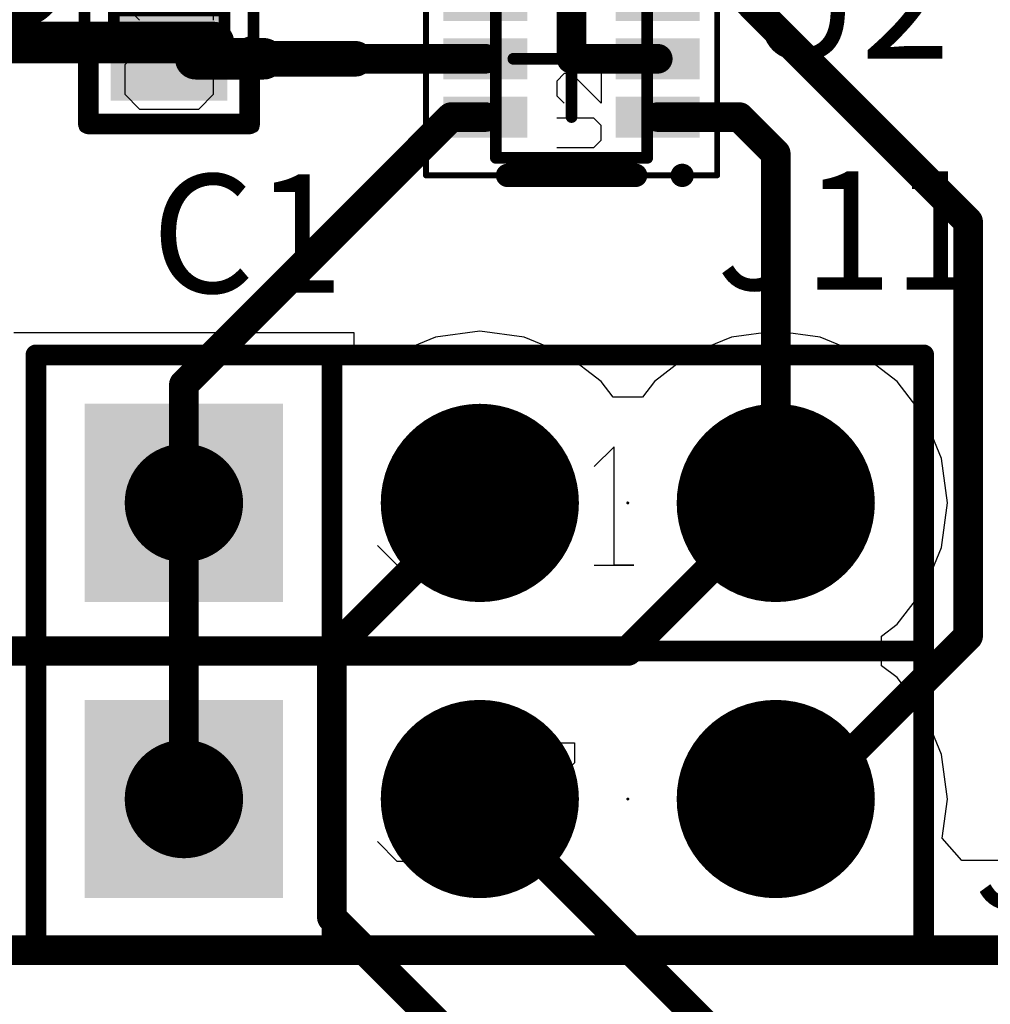
# Model space of a CAD drawing. Units: millimetres. Extents: x 0.2 to 15.2, y 0.2 to 9.7.
# Drawn here: x 1.1 to 1.5, y 2.4 to 2.7 of the extents above; entities that cross this region are included whole.
import ezdxf

# ---------------------------------------------------------------- set-up
doc = ezdxf.new("R2010")
doc.units = ezdxf.units.MM
doc.header["$MEASUREMENT"] = 0
for name, color, linetype in [('BottomLayer', 5, 'Continuous'), ('BottomSolder', 6, 'Continuous'), ('DrillDrawing', 1, 'Continuous'), ('Mechanical13', 56, 'Continuous'), ('Mechanical15', 56, 'Continuous'), ('Mechanical3', 76, 'Continuous'), ('Mechanical5', 56, 'Continuous'), ('MultiLayer', 9, 'Continuous'), ('PadHoleLayer', 156, 'Continuous'), ('TopLayer', 1, 'Continuous'), ('TopOverlay', 2, 'Continuous'), ('TopPaste', 8, 'Continuous'), ('TopSolder', 216, 'Continuous')]:
    doc.layers.add(name, color=color, linetype=linetype)

# ---------------------------------------------------------------- blocks, each defined once
blk = doc.blocks.new('SNT_100_BK_G_13')
at = {"layer": 'Mechanical3', "const_width": 0.0005}
blk.add_lwpolyline([(-0.00025, 0, 1), (0.00025, 0, 1)], format="xyb", close=True, dxfattribs=at)
at = {"layer": 'Mechanical5', "const_width": 0.005}
for points in [[(-0.1, 0.05), (-0.1, -0.05)], [(0.1, 0.05), (-0.1, 0.05)], [(0.1, 0.05), (0.1, -0.05)], [(0.1, -0.05), (-0.1, -0.05)]]:
    blk.add_lwpolyline(points, dxfattribs=at)
at = {"layer": 'Mechanical5', "const_width": 0.0025}
for points in [[(-0.10125, 0.05, 1), (-0.09875, 0.05, 1)], [(-0.10125, 0.05, 1), (-0.09875, 0.05, 1)], [(0.09875, 0.05, 1), (0.10125, 0.05, 1)], [(0.09875, 0.05, 1), (0.10125, 0.05, 1)], [(-0.10125, -0.05, 1), (-0.09875, -0.05, 1)], [(-0.10125, -0.05, 1), (-0.09875, -0.05, 1)], [(0.09875, -0.05, 1), (0.10125, -0.05, 1)], [(0.09875, -0.05, 1), (0.10125, -0.05, 1)]]:
    blk.add_lwpolyline(points, format="xyb", close=True, dxfattribs=at)
blk = doc.blocks.new('SNT_100_BK_G_17')
at = {"layer": 'Mechanical3', "const_width": 0.0005}
blk.add_lwpolyline([(-0.00025, 0, 1), (0.00025, 0, 1)], format="xyb", close=True, dxfattribs=at)
at = {"layer": 'Mechanical5', "const_width": 0.005}
for points in [[(-0.1, 0.05), (-0.1, -0.05)], [(0.1, 0.05), (-0.1, 0.05)], [(0.1, 0.05), (0.1, -0.05)], [(0.1, -0.05), (-0.1, -0.05)]]:
    blk.add_lwpolyline(points, dxfattribs=at)
at = {"layer": 'Mechanical5', "const_width": 0.0025}
for points in [[(-0.10125, 0.05, 1), (-0.09875, 0.05, 1)], [(-0.10125, 0.05, 1), (-0.09875, 0.05, 1)], [(0.09875, 0.05, 1), (0.10125, 0.05, 1)], [(0.09875, 0.05, 1), (0.10125, 0.05, 1)], [(-0.10125, -0.05, 1), (-0.09875, -0.05, 1)], [(-0.10125, -0.05, 1), (-0.09875, -0.05, 1)], [(0.09875, -0.05, 1), (0.10125, -0.05, 1)], [(0.09875, -0.05, 1), (0.10125, -0.05, 1)]]:
    blk.add_lwpolyline(points, format="xyb", close=True, dxfattribs=at)
blk = doc.blocks.new('CONN_PEC02SAAN_25')
at = {"layer": 'BottomLayer', "const_width": 0.0295275}
blk.add_lwpolyline([(0.0352362, 0, 1), (0.0647638, 0, 1)], format="xyb", close=True, dxfattribs=at)
at = {"layer": 'BottomLayer'}
blk.add_solid([(-0.0795275, -0.0295275), (-0.0204725, -0.0295275), (-0.0795275, 0.0295275), (-0.0204725, 0.0295275)], dxfattribs=at)
at = {"layer": 'BottomSolder', "const_width": 0.0305275}
blk.add_lwpolyline([(0.0347362, 0, 1), (0.0652638, 0, 1)], format="xyb", close=True, dxfattribs=at)
at = {"layer": 'BottomSolder'}
blk.add_solid([(-0.0805275, -0.0305275), (-0.0194725, -0.0305275), (-0.0805275, 0.0305275), (-0.0194725, 0.0305275)], dxfattribs=at)
at = {"layer": 'Mechanical5'}
for p, q in [((-0.0500065, 0.0149903), (-0.0600032, 0.0149903)), ((-0.0600032, 0.0149903), (-0.0550048, 0.0149903)), ((-0.0550048, 0.0149903), (-0.0550048, -0.0100016)), ((-0.0100194, 0.0149903), (-0.0100194, -0.0050032)), ((0.0099741, -0.0050032), (0.0099741, 0.0149903)), ((0.1099418, 0.0149903), (0.1049434, 0.0099919)), ((0.1099418, -0.015), (0.1099418, 0.0149903)), ((0.0849499, 0.0099919), (0.0849499, 0.0049935)), ((0.0249693, 0.0049935), (0.0199709, -4.8e-06)), ((0.0399644, 0.0049935), (0.0249693, 0.0049935)), ((0.0549596, 0.0049935), (0.0499612, -4.8e-06)), ((0.0699547, 0.0049935), (0.0549596, 0.0049935)), ((0.0849499, 0.0049935), (0.0799515, 0.0049935)), ((0.0799515, 0.0049935), (0.0899483, 0.0049935)), ((0.0899483, 0.0049935), (0.0849499, 0.0049935)), ((0.0849499, 0.0049935), (0.0849499, -0.0100016)), ((0.0199709, -4.8e-06), (0.0199709, -0.0100016)), ((0.0499612, -4.8e-06), (0.0499612, -0.0100016)), ((-0.0100194, -0.0050032), (-2.26e-05, -0.015)), ((-2.26e-05, -0.015), (0.0099741, -0.0050032)), ((-0.0650016, -0.015), (-0.07, -0.0100016)), ((-0.0550048, -0.0100016), (-0.0600032, -0.015)), ((0.0199709, -0.0100016), (0.0249693, -0.015)), ((0.0499612, -0.0100016), (0.0549596, -0.015)), ((0.0849499, -0.0100016), (0.0899483, -0.015)), ((-0.0600032, -0.015), (-0.0650016, -0.015)), ((0.0249693, -0.015), (0.0399644, -0.015)), ((0.0549596, -0.015), (0.0699547, -0.015)), ((0.1049434, -0.015), (0.1149402, -0.015)), ((0.1149402, -0.015), (0.1099418, -0.015)), ((-0.0400097, -0.0199984), (-0.0200162, -0.0199984))]:
    blk.add_line(p, q, dxfattribs=at)
at = {"layer": 'Mechanical5', "const_width": 0.005}
for points in [[(0.1, 0.05), (-0.1, 0.05)], [(-0.1, 0.05), (-0.1, -0.05)], [(0.1, 0.05), (0.1, -0.05)], [(0.1, -0.05), (-0.1, -0.05)]]:
    blk.add_lwpolyline(points, dxfattribs=at)
at = {"layer": 'Mechanical5', "const_width": 0.0025}
for points in [[(-0.10125, 0.05, 1), (-0.09875, 0.05, 1)], [(-0.10125, 0.05, 1), (-0.09875, 0.05, 1)], [(0.09875, 0.05, 1), (0.10125, 0.05, 1)], [(0.09875, 0.05, 1), (0.10125, 0.05, 1)], [(-0.10125, -0.05, 1), (-0.09875, -0.05, 1)], [(-0.10125, -0.05, 1), (-0.09875, -0.05, 1)], [(0.09875, -0.05, 1), (0.10125, -0.05, 1)], [(0.09875, -0.05, 1), (0.10125, -0.05, 1)]]:
    blk.add_lwpolyline(points, format="xyb", close=True, dxfattribs=at)
at = {"layer": 'MultiLayer', "const_width": 0.0295275}
blk.add_lwpolyline([(0.0352362, 0, 1), (0.0647638, 0, 1)], format="xyb", close=True, dxfattribs=at)
at = {"layer": 'MultiLayer'}
blk.add_solid([(-0.0795275, -0.0295275), (-0.0204725, -0.0295275), (-0.0795275, 0.0295275), (-0.0204725, 0.0295275)], dxfattribs=at)
at = {"layer": 'PadHoleLayer', "const_width": 0.02}
for points in [[(-0.06, 0, 1), (-0.04, 0, 1)], [(0.04, 0, 1), (0.06, 0, 1)]]:
    blk.add_lwpolyline(points, format="xyb", close=True, dxfattribs=at)
at = {"layer": 'TopLayer', "const_width": 0.0295275}
blk.add_lwpolyline([(0.0352362, 0, 1), (0.0647638, 0, 1)], format="xyb", close=True, dxfattribs=at)
at = {"layer": 'TopLayer'}
blk.add_solid([(-0.0795275, -0.0295275), (-0.0204725, -0.0295275), (-0.0795275, 0.0295275), (-0.0204725, 0.0295275)], dxfattribs=at)
at = {"layer": 'TopOverlay', "const_width": 0.007}
for points in [[(-0.1, 0.05), (-0.1, -0.05)], [(0.1, 0.05), (-0.1, 0.05)], [(0.1, 0.05), (0.1, -0.05)], [(0.1, -0.05), (-0.1, -0.05)]]:
    blk.add_lwpolyline(points, dxfattribs=at)
at = {"layer": 'TopOverlay'}
for points, const_width in [([(-0.10175, 0.05, 1), (-0.09825, 0.05, 1)], 0.0035), ([(-0.10175, 0.05, 1), (-0.09825, 0.05, 1)], 0.0035), ([(0.09825, 0.05, 1), (0.10175, 0.05, 1)], 0.0035), ([(0.09825, 0.05, 1), (0.10175, 0.05, 1)], 0.0035), ([(-0.12, -0.035, 1), (-0.136, -0.035, 1)], 0.015), ([(-0.13975, -0.035, 1), (-0.13225, -0.035, 1)], 0.0075), ([(-0.12375, -0.035, 1), (-0.11625, -0.035, 1)], 0.0075), ([(-0.10175, -0.05, 1), (-0.09825, -0.05, 1)], 0.0035), ([(-0.10175, -0.05, 1), (-0.09825, -0.05, 1)], 0.0035), ([(0.09825, -0.05, 1), (0.10175, -0.05, 1)], 0.0035), ([(0.09825, -0.05, 1), (0.10175, -0.05, 1)], 0.0035)]:
    blk.add_lwpolyline(points, format="xyb", close=True, dxfattribs=dict(at, const_width=const_width))
at = {"layer": 'TopSolder', "const_width": 0.0305275}
blk.add_lwpolyline([(0.0347362, 0, 1), (0.0652638, 0, 1)], format="xyb", close=True, dxfattribs=at)
at = {"layer": 'TopSolder'}
blk.add_solid([(-0.0805275, -0.0305275), (-0.0194725, -0.0305275), (-0.0805275, 0.0305275), (-0.0194725, 0.0305275)], dxfattribs=at)
blk = doc.blocks.new('DRL0006A_N_28')
at = {"layer": 'Mechanical15'}
for points, const_width in [([(0.0492127, 0.0393701), (-0.0492125, 0.0393701)], 0.0019685), ([(-0.0492125, 0.0393701), (-0.0492125, -0.03937)], 0.0019685), ([(0.0492127, 0.0393701), (0.0492127, -0.03937)], 0.0019685), ([(1e-07, 0.0196851), (1e-07, -0.019685)], 0.003937), ([(0.0196851, 1e-07), (-0.019685, 1e-07)], 0.003937), ([(0.0492127, -0.03937), (-0.0492125, -0.03937)], 0.0019685)]:
    blk.add_lwpolyline(points, dxfattribs=dict(at, const_width=const_width))
for points, const_width in [([(-0.0497046, 0.0393701, 1), (-0.0487204, 0.0393701, 1)], 0.0009842), ([(-0.0497046, 0.0393701, 1), (-0.0487204, 0.0393701, 1)], 0.0009842), ([(0.0487206, 0.0393701, 1), (0.0497048, 0.0393701, 1)], 0.0009842), ([(0.0487206, 0.0393701, 1), (0.0497048, 0.0393701, 1)], 0.0009842), ([(-0.0009841, 0.0196851, 1), (0.0009843, 0.0196851, 1)], 0.0019685), ([(-0.0206692, 1e-07, 1), (-0.0187008, 1e-07, 1)], 0.0019685), ([(0.0187009, 1e-07, 1), (0.0206693, 1e-07, 1)], 0.0019685), ([(-0.0009841, -0.019685, 1), (0.0009843, -0.019685, 1)], 0.0019685), ([(-0.0497046, -0.03937, 1), (-0.0487204, -0.03937, 1)], 0.0009842), ([(-0.0497046, -0.03937, 1), (-0.0487204, -0.03937, 1)], 0.0009842), ([(0.0487206, -0.03937, 1), (0.0497048, -0.03937, 1)], 0.0009842), ([(0.0487206, -0.03937, 1), (0.0497048, -0.03937, 1)], 0.0009842)]:
    blk.add_lwpolyline(points, format="xyb", close=True, dxfattribs=dict(at, const_width=const_width))
at = {"layer": 'Mechanical5'}
for p, q in [((-0.0075008, 0.03), (-0.01, 0.0275008)), ((0.0049952, 0.03), (-0.0075008, 0.03)), ((-0.01, 0.0275008), (-0.01, 0.0225024)), ((-0.01, 0.0225024), (-0.0075008, 0.0200032)), ((-0.0075008, 0.0200032), (0.0049952, 0.0200032)), ((-0.01, 0.005008), (-0.01, 0.0150048)), ((-0.01, 0.0150048), (-3.2e-06, 0.005008)), ((0.0049952, 0.0125056), (0.002496, 0.0150048)), ((0.0049952, 0.0075072), (0.0049952, 0.0125056)), ((0.002496, 0.005008), (0.0049952, 0.0075072)), ((-3.2e-06, 0.005008), (0.002496, 0.005008))]:
    blk.add_line(p, q, dxfattribs=at)
for points, const_width in [([(-0.0354331, 0.0393701, 1), (-0.0393701, 0.0393701, 1)], 0.003937), ([(-0.0403543, 0.0393701, 1), (-0.0383859, 0.0393701, 1)], 0.0019685), ([(-0.0364173, 0.0393701, 1), (-0.0344489, 0.0393701, 1)], 0.0019685), ([(-0.0265747, 0.0334646, 1), (-0.0246063, 0.0334646, 1)], 0.0019685), ([(-0.0265747, 0.0334646, 1), (-0.0246063, 0.0334646, 1)], 0.0019685), ([(0.0246064, 0.0334646, 1), (0.0265748, 0.0334646, 1)], 0.0019685), ([(0.0246064, 0.0334646, 1), (0.0265748, 0.0334646, 1)], 0.0019685), ([(-0.0265747, -0.0334645, 1), (-0.0246063, -0.0334645, 1)], 0.0019685), ([(-0.0265747, -0.0334645, 1), (-0.0246063, -0.0334645, 1)], 0.0019685), ([(0.0246064, -0.0334645, 1), (0.0265748, -0.0334645, 1)], 0.0019685), ([(0.0246064, -0.0334645, 1), (0.0265748, -0.0334645, 1)], 0.0019685)]:
    blk.add_lwpolyline(points, format="xyb", close=True, dxfattribs=dict(at, const_width=const_width))
at = {"layer": 'Mechanical5', "const_width": 0.003937}
for points in [[(0.0255906, 0.0334646), (-0.0255905, 0.0334646)], [(-0.0255905, 0.0334646), (-0.0255905, -0.0334645)], [(0.0255906, 0.0334646), (0.0255906, -0.0334645)], [(0.0255906, -0.0334645), (-0.0255905, -0.0334645)]]:
    blk.add_lwpolyline(points, dxfattribs=at)
at = {"layer": 'TopLayer'}
for points in [[(-0.0159448, 0.0137796), (-0.0159448, 0.0255906), (-0.0423228, 0.0137796), (-0.0423228, 0.0255906)], [(0.0423229, 0.0137796), (0.0423229, 0.0255906), (0.0159449, 0.0137796), (0.0159449, 0.0255906)], [(-0.0159448, -0.0059054), (-0.0159448, 0.0059056), (-0.0423228, -0.0059054), (-0.0423228, 0.0059056)], [(0.0423229, -0.0059054), (0.0423229, 0.0059056), (0.0159449, -0.0059054), (0.0159449, 0.0059056)], [(-0.0159448, -0.0255905), (-0.0159448, -0.0137795), (-0.0423228, -0.0255905), (-0.0423228, -0.0137795)], [(0.0423229, -0.0255905), (0.0423229, -0.0137795), (0.0159449, -0.0255905), (0.0159449, -0.0137795)]]:
    blk.add_solid(points, dxfattribs=at)
at = {"layer": 'TopOverlay'}
for points, const_width in [([(-0.0354331, 0.0393701, 1), (-0.0393701, 0.0393701, 1)], 0.003937), ([(-0.023622, 0.0393701, 1), (-0.019685, 0.0393701, 1)], 0.003937), ([(0.0196851, 0.0393701, 1), (0.0236221, 0.0393701, 1)], 0.003937), ([(-0.0403543, 0.0393701, 1), (-0.0383859, 0.0393701, 1)], 0.0019685), ([(-0.0364173, 0.0393701, 1), (-0.0344489, 0.0393701, 1)], 0.0019685), ([(-0.023622, -0.03937, 1), (-0.019685, -0.03937, 1)], 0.003937), ([(0.0196851, -0.03937, 1), (0.0236221, -0.03937, 1)], 0.003937)]:
    blk.add_lwpolyline(points, format="xyb", close=True, dxfattribs=dict(at, const_width=const_width))
at = {"layer": 'TopOverlay', "const_width": 0.007874}
for points in [[(0.0216536, 0.0393701), (-0.0216535, 0.0393701)], [(0.0216536, -0.03937), (-0.0216535, -0.03937)]]:
    blk.add_lwpolyline(points, dxfattribs=at)
at = {"layer": 'TopPaste'}
for points in [[(-0.0159448, 0.0137796), (-0.0159448, 0.0255906), (-0.0423228, 0.0137796), (-0.0423228, 0.0255906)], [(0.0423229, 0.0137796), (0.0423229, 0.0255906), (0.0159449, 0.0137796), (0.0159449, 0.0255906)], [(-0.0159448, -0.0059054), (-0.0159448, 0.0059056), (-0.0423228, -0.0059054), (-0.0423228, 0.0059056)], [(0.0423229, -0.0059054), (0.0423229, 0.0059056), (0.0159449, -0.0059054), (0.0159449, 0.0059056)], [(-0.0159448, -0.0255905), (-0.0159448, -0.0137795), (-0.0423228, -0.0255905), (-0.0423228, -0.0137795)], [(0.0423229, -0.0255905), (0.0423229, -0.0137795), (0.0159449, -0.0255905), (0.0159449, -0.0137795)]]:
    blk.add_solid(points, dxfattribs=at)
at = {"layer": 'TopSolder'}
for points in [[(-0.0149448, 0.0127796), (-0.0149448, 0.0265906), (-0.0433228, 0.0127796), (-0.0433228, 0.0265906)], [(0.0433229, 0.0127796), (0.0433229, 0.0265906), (0.0149449, 0.0127796), (0.0149449, 0.0265906)], [(-0.0149448, -0.0069054), (-0.0149448, 0.0069056), (-0.0433228, -0.0069054), (-0.0433228, 0.0069056)], [(0.0433229, -0.0069054), (0.0433229, 0.0069056), (0.0149449, -0.0069054), (0.0149449, 0.0069056)], [(-0.0149448, -0.0265905), (-0.0149448, -0.0127795), (-0.0433228, -0.0265905), (-0.0433228, -0.0127795)], [(0.0433229, -0.0265905), (0.0433229, -0.0127795), (0.0149449, -0.0265905), (0.0149449, -0.0127795)]]:
    blk.add_solid(points, dxfattribs=at)
blk = doc.blocks.new('PBC03SAAN_63')
at = {"layer": 'BottomLayer', "const_width": 0.0324805}
for points in [[(-0.0162402, 0, 1), (0.0162402, 0, 1)], [(0.0837598, 0, 1), (0.1162402, 0, 1)]]:
    blk.add_lwpolyline(points, format="xyb", close=True, dxfattribs=at)
at = {"layer": 'BottomLayer'}
blk.add_solid([(-0.1324805, -0.0324805), (-0.0675195, -0.0324805), (-0.1324805, 0.0324805), (-0.0675195, 0.0324805)], dxfattribs=at)
at = {"layer": 'BottomSolder', "const_width": 0.0334805}
for points in [[(-0.0167402, 0, 1), (0.0167402, 0, 1)], [(0.0832598, 0, 1), (0.1167402, 0, 1)]]:
    blk.add_lwpolyline(points, format="xyb", close=True, dxfattribs=at)
at = {"layer": 'BottomSolder'}
blk.add_solid([(-0.1334805, -0.0334805), (-0.0665195, -0.0334805), (-0.1334805, 0.0334805), (-0.0665195, 0.0334805)], dxfattribs=at)
at = {"layer": 'Mechanical5'}
for p, q in [((-0.007972, 0.0189241), (-0.021301, 0.0189241)), ((-0.021301, 0.0189241), (-0.0146365, 0.0189241)), ((-0.0146365, 0.0189241), (-0.0146365, -0.0143985)), ((0.0120216, 0.0189241), (0.0053571, 0.0122596)), ((0.0120216, -0.021063), (0.0120216, 0.0189241)), ((0.0453442, 0.0189241), (0.0386797, 0.0122596)), ((0.0453442, -0.021063), (0.0453442, 0.0189241)), ((-0.0279655, -0.021063), (-0.03463, -0.0143985)), ((-0.0146365, -0.0143985), (-0.021301, -0.021063)), ((-0.021301, -0.021063), (-0.0279655, -0.021063)), ((0.0053571, -0.021063), (0.0186861, -0.021063)), ((0.0186861, -0.021063), (0.0120216, -0.021063)), ((0.0386797, -0.021063), (0.0520087, -0.021063)), ((0.0520087, -0.021063), (0.0453442, -0.021063))]:
    blk.add_line(p, q, dxfattribs=at)
at = {"layer": 'Mechanical5', "const_width": 0.005}
for points in [[(-0.15, 0.05), (0.15, 0.05)], [(-0.15, -0.05), (-0.15, 0.05)], [(0.15, -0.05), (0.15, 0.05)], [(-0.15, -0.05), (0.15, -0.05)]]:
    blk.add_lwpolyline(points, dxfattribs=at)
at = {"layer": 'Mechanical5', "const_width": 0.0025}
for points in [[(-0.15125, 0.05, 1), (-0.14875, 0.05, 1)], [(-0.15125, 0.05, 1), (-0.14875, 0.05, 1)], [(0.14875, 0.05, 1), (0.15125, 0.05, 1)], [(0.14875, 0.05, 1), (0.15125, 0.05, 1)], [(-0.15125, -0.05, 1), (-0.14875, -0.05, 1)], [(-0.15125, -0.05, 1), (-0.14875, -0.05, 1)], [(0.14875, -0.05, 1), (0.15125, -0.05, 1)], [(0.14875, -0.05, 1), (0.15125, -0.05, 1)]]:
    blk.add_lwpolyline(points, format="xyb", close=True, dxfattribs=at)
at = {"layer": 'Mechanical5'}
blk.add_solid([(-0.12, -0.02), (-0.08, -0.02), (-0.12, 0.02), (-0.08, 0.02)], dxfattribs=at)
at = {"layer": 'MultiLayer', "const_width": 0.0324805}
for points in [[(-0.0162402, 0, 1), (0.0162402, 0, 1)], [(0.0837598, 0, 1), (0.1162402, 0, 1)]]:
    blk.add_lwpolyline(points, format="xyb", close=True, dxfattribs=at)
at = {"layer": 'MultiLayer'}
blk.add_solid([(-0.1324805, -0.0324805), (-0.0675195, -0.0324805), (-0.1324805, 0.0324805), (-0.0675195, 0.0324805)], dxfattribs=at)
at = {"layer": 'PadHoleLayer', "const_width": 0.02}
for points in [[(-0.11, 0, 1), (-0.09, 0, 1)], [(-0.01, 0, 1), (0.01, 0, 1)], [(0.09, 0, 1), (0.11, 0, 1)]]:
    blk.add_lwpolyline(points, format="xyb", close=True, dxfattribs=at)
at = {"layer": 'TopLayer', "const_width": 0.0324805}
for points in [[(-0.0162402, 0, 1), (0.0162402, 0, 1)], [(0.0837598, 0, 1), (0.1162402, 0, 1)]]:
    blk.add_lwpolyline(points, format="xyb", close=True, dxfattribs=at)
at = {"layer": 'TopLayer'}
blk.add_solid([(-0.1324805, -0.0324805), (-0.0675195, -0.0324805), (-0.1324805, 0.0324805), (-0.0675195, 0.0324805)], dxfattribs=at)
at = {"layer": 'TopOverlay', "const_width": 0.007}
for points in [[(-0.15, -0.05), (-0.15, 0.05)], [(-0.15, 0.05), (0.15, 0.05)], [(-0.05, -0.05), (-0.05, 0.05)], [(0.15, -0.05), (0.15, 0.05)], [(-0.15, -0.05), (0.15, -0.05)]]:
    blk.add_lwpolyline(points, dxfattribs=at)
at = {"layer": 'TopOverlay', "const_width": 0.0035}
for points in [[(-0.15175, 0.05, 1), (-0.14825, 0.05, 1)], [(-0.15175, 0.05, 1), (-0.14825, 0.05, 1)], [(-0.05175, 0.05, 1), (-0.04825, 0.05, 1)], [(0.14825, 0.05, 1), (0.15175, 0.05, 1)], [(0.14825, 0.05, 1), (0.15175, 0.05, 1)], [(-0.15175, -0.05, 1), (-0.14825, -0.05, 1)], [(-0.15175, -0.05, 1), (-0.14825, -0.05, 1)], [(-0.05175, -0.05, 1), (-0.04825, -0.05, 1)], [(0.14825, -0.05, 1), (0.15175, -0.05, 1)], [(0.14825, -0.05, 1), (0.15175, -0.05, 1)]]:
    blk.add_lwpolyline(points, format="xyb", close=True, dxfattribs=at)
at = {"layer": 'TopSolder', "const_width": 0.0334805}
for points in [[(-0.0167402, 0, 1), (0.0167402, 0, 1)], [(0.0832598, 0, 1), (0.1167402, 0, 1)]]:
    blk.add_lwpolyline(points, format="xyb", close=True, dxfattribs=at)
at = {"layer": 'TopSolder'}
blk.add_solid([(-0.1334805, -0.0334805), (-0.0665195, -0.0334805), (-0.1334805, 0.0334805), (-0.0665195, 0.0334805)], dxfattribs=at)
blk = doc.blocks.new('PBC03SAAN_65')
at = {"layer": 'BottomLayer', "const_width": 0.0324805}
for points in [[(-0.0162402, 0, 1), (0.0162402, 0, 1)], [(0.0837598, 0, 1), (0.1162402, 0, 1)]]:
    blk.add_lwpolyline(points, format="xyb", close=True, dxfattribs=at)
at = {"layer": 'BottomLayer'}
blk.add_solid([(-0.1324805, -0.0324805), (-0.0675195, -0.0324805), (-0.1324805, 0.0324805), (-0.0675195, 0.0324805)], dxfattribs=at)
at = {"layer": 'BottomSolder', "const_width": 0.0334805}
for points in [[(-0.0167402, 0, 1), (0.0167402, 0, 1)], [(0.0832598, 0, 1), (0.1167402, 0, 1)]]:
    blk.add_lwpolyline(points, format="xyb", close=True, dxfattribs=at)
at = {"layer": 'BottomSolder'}
blk.add_solid([(-0.1334805, -0.0334805), (-0.0665195, -0.0334805), (-0.1334805, 0.0334805), (-0.0665195, 0.0334805)], dxfattribs=at)
at = {"layer": 'Mechanical5'}
for p, q in [((-0.007972, 0.0189241), (-0.021301, 0.0189241)), ((-0.021301, 0.0189241), (-0.0146365, 0.0189241)), ((-0.0146365, 0.0189241), (-0.0146365, -0.0143985)), ((0.0053571, 0.0189241), (0.0320151, 0.0189241)), ((0.0320151, 0.0189241), (0.0320151, 0.0122596)), ((0.0320151, 0.0122596), (0.0053571, -0.0143985)), ((-0.0279655, -0.021063), (-0.03463, -0.0143985)), ((-0.0146365, -0.0143985), (-0.021301, -0.021063)), ((0.0053571, -0.0143985), (0.0053571, -0.021063)), ((-0.021301, -0.021063), (-0.0279655, -0.021063))]:
    blk.add_line(p, q, dxfattribs=at)
at = {"layer": 'Mechanical5', "const_width": 0.005}
for points in [[(-0.15, 0.05), (0.15, 0.05)], [(-0.15, -0.05), (-0.15, 0.05)], [(0.15, -0.05), (0.15, 0.05)], [(-0.15, -0.05), (0.15, -0.05)]]:
    blk.add_lwpolyline(points, dxfattribs=at)
at = {"layer": 'Mechanical5', "const_width": 0.0025}
for points in [[(-0.15125, 0.05, 1), (-0.14875, 0.05, 1)], [(-0.15125, 0.05, 1), (-0.14875, 0.05, 1)], [(0.14875, 0.05, 1), (0.15125, 0.05, 1)], [(0.14875, 0.05, 1), (0.15125, 0.05, 1)], [(-0.15125, -0.05, 1), (-0.14875, -0.05, 1)], [(-0.15125, -0.05, 1), (-0.14875, -0.05, 1)], [(0.14875, -0.05, 1), (0.15125, -0.05, 1)], [(0.14875, -0.05, 1), (0.15125, -0.05, 1)]]:
    blk.add_lwpolyline(points, format="xyb", close=True, dxfattribs=at)
at = {"layer": 'Mechanical5'}
blk.add_solid([(-0.12, -0.02), (-0.08, -0.02), (-0.12, 0.02), (-0.08, 0.02)], dxfattribs=at)
at = {"layer": 'MultiLayer', "const_width": 0.0324805}
for points in [[(-0.0162402, 0, 1), (0.0162402, 0, 1)], [(0.0837598, 0, 1), (0.1162402, 0, 1)]]:
    blk.add_lwpolyline(points, format="xyb", close=True, dxfattribs=at)
at = {"layer": 'MultiLayer'}
blk.add_solid([(-0.1324805, -0.0324805), (-0.0675195, -0.0324805), (-0.1324805, 0.0324805), (-0.0675195, 0.0324805)], dxfattribs=at)
at = {"layer": 'PadHoleLayer', "const_width": 0.02}
for points in [[(-0.11, 0, 1), (-0.09, 0, 1)], [(-0.01, 0, 1), (0.01, 0, 1)], [(0.09, 0, 1), (0.11, 0, 1)]]:
    blk.add_lwpolyline(points, format="xyb", close=True, dxfattribs=at)
at = {"layer": 'TopLayer', "const_width": 0.0324805}
for points in [[(-0.0162402, 0, 1), (0.0162402, 0, 1)], [(0.0837598, 0, 1), (0.1162402, 0, 1)]]:
    blk.add_lwpolyline(points, format="xyb", close=True, dxfattribs=at)
at = {"layer": 'TopLayer'}
blk.add_solid([(-0.1324805, -0.0324805), (-0.0675195, -0.0324805), (-0.1324805, 0.0324805), (-0.0675195, 0.0324805)], dxfattribs=at)
at = {"layer": 'TopOverlay', "const_width": 0.007}
for points in [[(-0.15, -0.05), (-0.15, 0.05)], [(-0.15, 0.05), (0.15, 0.05)], [(-0.05, -0.05), (-0.05, 0.05)], [(0.15, -0.05), (0.15, 0.05)], [(-0.15, -0.05), (0.15, -0.05)]]:
    blk.add_lwpolyline(points, dxfattribs=at)
at = {"layer": 'TopOverlay', "const_width": 0.0035}
for points in [[(-0.15175, 0.05, 1), (-0.14825, 0.05, 1)], [(-0.15175, 0.05, 1), (-0.14825, 0.05, 1)], [(-0.05175, 0.05, 1), (-0.04825, 0.05, 1)], [(0.14825, 0.05, 1), (0.15175, 0.05, 1)], [(0.14825, 0.05, 1), (0.15175, 0.05, 1)], [(-0.15175, -0.05, 1), (-0.14825, -0.05, 1)], [(-0.15175, -0.05, 1), (-0.14825, -0.05, 1)], [(-0.05175, -0.05, 1), (-0.04825, -0.05, 1)], [(0.14825, -0.05, 1), (0.15175, -0.05, 1)], [(0.14825, -0.05, 1), (0.15175, -0.05, 1)]]:
    blk.add_lwpolyline(points, format="xyb", close=True, dxfattribs=at)
at = {"layer": 'TopSolder', "const_width": 0.0334805}
for points in [[(-0.0167402, 0, 1), (0.0167402, 0, 1)], [(0.0832598, 0, 1), (0.1167402, 0, 1)]]:
    blk.add_lwpolyline(points, format="xyb", close=True, dxfattribs=at)
at = {"layer": 'TopSolder'}
blk.add_solid([(-0.1334805, -0.0334805), (-0.0665195, -0.0334805), (-0.1334805, 0.0334805), (-0.0665195, 0.0334805)], dxfattribs=at)
blk = doc.blocks.new('0603_91')
at = {"layer": 'Mechanical13', "const_width": 0.003937}
for points in [[(-0.0344489, 0.0187008), (0.0344488, 0.0187008)], [(-0.0344489, 0.0187008), (-0.0344489, -0.0187008)], [(-0.0216535, 0.0187008), (-0.0216535, -0.0187008)], [(0.0216535, 0.0187008), (0.0216535, -0.0187008)], [(0.0344488, 0.0187008), (0.0344488, -0.0187008)], [(-0.0344489, -0.0187008), (0.0344488, -0.0187008)]]:
    blk.add_lwpolyline(points, dxfattribs=at)
at = {"layer": 'Mechanical13', "const_width": 0.0019685}
for points in [[(-0.0354331, 0.0187008, 1), (-0.0334647, 0.0187008, 1)], [(-0.0354331, 0.0187008, 1), (-0.0334647, 0.0187008, 1)], [(-0.0226377, 0.0187008, 1), (-0.0206693, 0.0187008, 1)], [(0.0206693, 0.0187008, 1), (0.0226377, 0.0187008, 1)], [(0.0334646, 0.0187008, 1), (0.035433, 0.0187008, 1)], [(0.0334646, 0.0187008, 1), (0.035433, 0.0187008, 1)], [(-0.0354331, -0.0187008, 1), (-0.0334647, -0.0187008, 1)], [(-0.0354331, -0.0187008, 1), (-0.0334647, -0.0187008, 1)], [(-0.0226377, -0.0187008, 1), (-0.0206693, -0.0187008, 1)], [(0.0206693, -0.0187008, 1), (0.0226377, -0.0187008, 1)], [(0.0334646, -0.0187008, 1), (0.035433, -0.0187008, 1)], [(0.0334646, -0.0187008, 1), (0.035433, -0.0187008, 1)]]:
    blk.add_lwpolyline(points, format="xyb", close=True, dxfattribs=at)
at = {"layer": 'Mechanical15', "const_width": 0.003937}
for points in [[(-0.0610237, 0.0285433), (0.0610236, 0.0285433)], [(-0.0610237, 0.0285433), (-0.0610237, -0.0285433)], [(0.0610236, 0.0285433), (0.0610236, -0.0285433)], [(0, 0.0187008), (0, -0.0187008)], [(-0.0187008, 0), (0.0187007, 0)], [(-0.0610237, -0.0285433), (0.0610236, -0.0285433)]]:
    blk.add_lwpolyline(points, dxfattribs=at)
at = {"layer": 'Mechanical15', "const_width": 0.0019685}
for points in [[(-0.0620079, 0.0285433, 1), (-0.0600395, 0.0285433, 1)], [(-0.0620079, 0.0285433, 1), (-0.0600395, 0.0285433, 1)], [(0.0600394, 0.0285433, 1), (0.0620078, 0.0285433, 1)], [(0.0600394, 0.0285433, 1), (0.0620078, 0.0285433, 1)], [(-0.0009842, 0.0187008, 1), (0.0009842, 0.0187008, 1)], [(-0.019685, 0, 1), (-0.0177166, 0, 1)], [(0.0177165, 0, 1), (0.0196849, 0, 1)], [(-0.0009842, -0.0187008, 1), (0.0009842, -0.0187008, 1)], [(-0.0620079, -0.0285433, 1), (-0.0600395, -0.0285433, 1)], [(-0.0620079, -0.0285433, 1), (-0.0600395, -0.0285433, 1)], [(0.0600394, -0.0285433, 1), (0.0620078, -0.0285433, 1)], [(0.0600394, -0.0285433, 1), (0.0620078, -0.0285433, 1)]]:
    blk.add_lwpolyline(points, format="xyb", close=True, dxfattribs=at)
at = {"layer": 'Mechanical5'}
for p, q in [((-0.0499838, 0.0149952), (-0.0549822, 0.0099968)), ((-0.039987, 0.0149952), (-0.0499838, 0.0149952)), ((-0.0349887, 0.0099968), (-0.039987, 0.0149952)), ((-0.0199935, 0.0149952), (-0.0249919, 0.0099968)), ((-0.0199935, -0.0149951), (-0.0199935, 0.0149952)), ((-0.0549822, 0.0099968), (-0.0549822, -0.0099967)), ((-0.0549822, -0.0099967), (-0.0499838, -0.0149951)), ((-0.039987, -0.0149951), (-0.0349887, -0.0099967)), ((-0.0499838, -0.0149951), (-0.039987, -0.0149951)), ((-0.0249919, -0.0149951), (-0.0149951, -0.0149951)), ((-0.0149951, -0.0149951), (-0.0199935, -0.0149951))]:
    blk.add_line(p, q, dxfattribs=at)
at = {"layer": 'Mechanical5', "const_width": 0.003937}
for points in [[(-0.0610237, 0.0285433), (-0.0610237, -0.0285433)], [(-0.0610237, 0.0285433), (0.0610236, 0.0285433)], [(0.0610236, 0.0285433), (0.0610236, -0.0285433)], [(-0.0610237, -0.0285433), (0.0610236, -0.0285433)]]:
    blk.add_lwpolyline(points, dxfattribs=at)
at = {"layer": 'Mechanical5', "const_width": 0.0019685}
for points in [[(-0.0620079, 0.0285433, 1), (-0.0600395, 0.0285433, 1)], [(-0.0620079, 0.0285433, 1), (-0.0600395, 0.0285433, 1)], [(0.0600394, 0.0285433, 1), (0.0620078, 0.0285433, 1)], [(0.0600394, 0.0285433, 1), (0.0620078, 0.0285433, 1)], [(-0.0620079, -0.0285433, 1), (-0.0600395, -0.0285433, 1)], [(-0.0620079, -0.0285433, 1), (-0.0600395, -0.0285433, 1)], [(0.0600394, -0.0285433, 1), (0.0620078, -0.0285433, 1)], [(0.0600394, -0.0285433, 1), (0.0620078, -0.0285433, 1)]]:
    blk.add_lwpolyline(points, format="xyb", close=True, dxfattribs=at)
at = {"layer": 'TopLayer'}
for points in [[(-0.0118111, -0.0187008), (-0.0118111, 0.0187008), (-0.0511811, -0.0187008), (-0.0511811, 0.0187008)], [(0.051181, -0.0187008), (0.051181, 0.0187008), (0.011811, -0.0187008), (0.011811, 0.0187008)]]:
    blk.add_solid(points, dxfattribs=at)
at = {"layer": 'TopOverlay', "const_width": 0.007}
for points in [[(-0.0599822, 0.027266), (-0.0599822, -0.0272)], [(-0.0599822, 0.027266), (-0.034, 0.027266)], [(0.034, 0.027266), (0.0599822, 0.027266)], [(0.0599822, 0.027266), (0.0599822, -0.0272)], [(-0.0599822, -0.0272), (-0.034, -0.0272)], [(0.034, -0.0272), (0.0599822, -0.0272)]]:
    blk.add_lwpolyline(points, dxfattribs=at)
at = {"layer": 'TopOverlay', "const_width": 0.0035}
for points in [[(-0.0617322, 0.027266, 1), (-0.0582322, 0.027266, 1)], [(-0.0617322, 0.027266, 1), (-0.0582322, 0.027266, 1)], [(-0.03575, 0.027266, 1), (-0.03225, 0.027266, 1)], [(0.03225, 0.027266, 1), (0.03575, 0.027266, 1)], [(0.0582322, 0.027266, 1), (0.0617322, 0.027266, 1)], [(0.0582322, 0.027266, 1), (0.0617322, 0.027266, 1)], [(-0.0617322, -0.0272, 1), (-0.0582322, -0.0272, 1)], [(-0.0617322, -0.0272, 1), (-0.0582322, -0.0272, 1)], [(-0.03575, -0.0272, 1), (-0.03225, -0.0272, 1)], [(0.03225, -0.0272, 1), (0.03575, -0.0272, 1)], [(0.0582322, -0.0272, 1), (0.0617322, -0.0272, 1)], [(0.0582322, -0.0272, 1), (0.0617322, -0.0272, 1)]]:
    blk.add_lwpolyline(points, format="xyb", close=True, dxfattribs=at)
at = {"layer": 'TopPaste'}
for points in [[(-0.0118111, -0.0187008), (-0.0118111, 0.0187008), (-0.0511811, -0.0187008), (-0.0511811, 0.0187008)], [(0.051181, -0.0187008), (0.051181, 0.0187008), (0.011811, -0.0187008), (0.011811, 0.0187008)]]:
    blk.add_solid(points, dxfattribs=at)
at = {"layer": 'TopSolder'}
for points in [[(-0.0108111, -0.0197008), (-0.0108111, 0.0197008), (-0.0521811, -0.0197008), (-0.0521811, 0.0197008)], [(0.052181, -0.0197008), (0.052181, 0.0197008), (0.010811, -0.0197008), (0.010811, 0.0197008)]]:
    blk.add_solid(points, dxfattribs=at)

msp = doc.modelspace()

# ---------------------------------------------------------------- linework, layer by layer
at = {"layer": 'BottomLayer'}
for p, q in [((1.2494805, 2.6414805), (1.1345195, 2.6414805)), ((1.2494805, 2.6351311), (1.2494805, 2.6414805)), ((1.292, 2.6419765), (1.2769946, 2.640001)), ((1.3070054, 2.640001), (1.292, 2.6419765)), ((1.392, 2.6419765), (1.3769946, 2.640001)), ((1.4070054, 2.640001), (1.392, 2.6419765)), ((1.2769946, 2.640001), (1.2630118, 2.6342091)), ((1.3209882, 2.6342091), (1.3070054, 2.640001)), ((1.3769946, 2.640001), (1.3630118, 2.6342091)), ((1.4209882, 2.6342091), (1.4070054, 2.640001)), ((1.2584493, 2.6307082), (1.2494805, 2.6351311)), ((1.2630118, 2.6342091), (1.2584493, 2.6307082)), ((1.3329956, 2.6249956), (1.3209882, 2.6342091)), ((1.3630118, 2.6342091), (1.3510044, 2.6249956)), ((1.4329956, 2.6249956), (1.4209882, 2.6342091)), ((1.337, 2.619777), (1.3329956, 2.6249956)), ((1.3510044, 2.6249956), (1.347, 2.619777)), ((1.4422091, 2.6129882), (1.4329956, 2.6249956)), ((1.347, 2.619777), (1.337, 2.619777)), ((1.448001, 2.5990054), (1.4422091, 2.6129882)), ((1.4499765, 2.584), (1.448001, 2.5990054)), ((1.448001, 2.5689946), (1.4499765, 2.584)), ((1.4422091, 2.5550118), (1.448001, 2.5689946)), ((1.4329956, 2.5430044), (1.4422091, 2.5550118)), ((1.427777, 2.539), (1.4329956, 2.5430044)), ((1.427777, 2.529), (1.427777, 2.539)), ((1.4329956, 2.5249956), (1.427777, 2.529)), ((1.4422091, 2.5129882), (1.4329956, 2.5249956)), ((1.448001, 2.4990054), (1.4422091, 2.5129882)), ((1.4499765, 2.484), (1.448001, 2.4990054)), ((1.4482357, 2.4707774), (1.4499765, 2.484)), ((1.4548292, 2.4632589), (1.4482357, 2.4707774)), ((1.477567, 2.4632589), (1.4548292, 2.4632589))]:
    msp.add_line(p, q, dxfattribs=at)
at = {"layer": 'BottomLayer', "const_width": 0.01}
for points in [[(1.342, 2.534), (1.392, 2.584)], [(1.127, 2.534), (1.342, 2.534)], [(0.952, 2.433), (1.477567, 2.433)]]:
    msp.add_lwpolyline(points, dxfattribs=at)
at = {"layer": 'BottomLayer', "const_width": 0.005}
for points in [[(1.3895, 2.584, 1), (1.3945, 2.584, 1)], [(1.3395, 2.534, 1), (1.3445, 2.534, 1)], [(1.3395, 2.534, 1), (1.3445, 2.534, 1)]]:
    msp.add_lwpolyline(points, format="xyb", close=True, dxfattribs=at)
at = {"layer": 'DrillDrawing', "const_width": 0.002}
for points in [[(1.182, 2.594), (1.202, 2.594)], [(1.182, 2.574), (1.182, 2.594)], [(1.202, 2.574), (1.202, 2.594)], [(1.282, 2.594), (1.302, 2.594)], [(1.282, 2.574), (1.282, 2.594)], [(1.302, 2.574), (1.302, 2.594)], [(1.382, 2.594), (1.402, 2.594)], [(1.382, 2.574), (1.382, 2.594)], [(1.402, 2.574), (1.402, 2.594)], [(1.182, 2.574), (1.202, 2.574)], [(1.282, 2.574), (1.302, 2.574)], [(1.382, 2.574), (1.402, 2.574)], [(1.182, 2.494), (1.202, 2.494)], [(1.182, 2.474), (1.182, 2.494)], [(1.202, 2.474), (1.202, 2.494)], [(1.282, 2.494), (1.302, 2.494)], [(1.282, 2.474), (1.282, 2.494)], [(1.302, 2.474), (1.302, 2.494)], [(1.382, 2.494), (1.402, 2.494)], [(1.382, 2.474), (1.382, 2.494)], [(1.402, 2.474), (1.402, 2.494)], [(1.182, 2.474), (1.202, 2.474)], [(1.282, 2.474), (1.302, 2.474)], [(1.382, 2.474), (1.402, 2.474)]]:
    msp.add_lwpolyline(points, dxfattribs=at)
at = {"layer": 'DrillDrawing', "const_width": 0.001}
for points in [[(1.1815, 2.594, 1), (1.1825, 2.594, 1)], [(1.1815, 2.594, 1), (1.1825, 2.594, 1)], [(1.2015, 2.594, 1), (1.2025, 2.594, 1)], [(1.2015, 2.594, 1), (1.2025, 2.594, 1)], [(1.2815, 2.594, 1), (1.2825, 2.594, 1)], [(1.2815, 2.594, 1), (1.2825, 2.594, 1)], [(1.3015, 2.594, 1), (1.3025, 2.594, 1)], [(1.3015, 2.594, 1), (1.3025, 2.594, 1)], [(1.3815, 2.594, 1), (1.3825, 2.594, 1)], [(1.3815, 2.594, 1), (1.3825, 2.594, 1)], [(1.4015, 2.594, 1), (1.4025, 2.594, 1)], [(1.4015, 2.594, 1), (1.4025, 2.594, 1)], [(1.1815, 2.574, 1), (1.1825, 2.574, 1)], [(1.1815, 2.574, 1), (1.1825, 2.574, 1)], [(1.2015, 2.574, 1), (1.2025, 2.574, 1)], [(1.2015, 2.574, 1), (1.2025, 2.574, 1)], [(1.2815, 2.574, 1), (1.2825, 2.574, 1)], [(1.2815, 2.574, 1), (1.2825, 2.574, 1)], [(1.3015, 2.574, 1), (1.3025, 2.574, 1)], [(1.3015, 2.574, 1), (1.3025, 2.574, 1)], [(1.3815, 2.574, 1), (1.3825, 2.574, 1)], [(1.3815, 2.574, 1), (1.3825, 2.574, 1)], [(1.4015, 2.574, 1), (1.4025, 2.574, 1)], [(1.4015, 2.574, 1), (1.4025, 2.574, 1)], [(1.1815, 2.494, 1), (1.1825, 2.494, 1)], [(1.1815, 2.494, 1), (1.1825, 2.494, 1)], [(1.2015, 2.494, 1), (1.2025, 2.494, 1)], [(1.2015, 2.494, 1), (1.2025, 2.494, 1)], [(1.2815, 2.494, 1), (1.2825, 2.494, 1)], [(1.2815, 2.494, 1), (1.2825, 2.494, 1)], [(1.3015, 2.494, 1), (1.3025, 2.494, 1)], [(1.3015, 2.494, 1), (1.3025, 2.494, 1)], [(1.3815, 2.494, 1), (1.3825, 2.494, 1)], [(1.3815, 2.494, 1), (1.3825, 2.494, 1)], [(1.4015, 2.494, 1), (1.4025, 2.494, 1)], [(1.4015, 2.494, 1), (1.4025, 2.494, 1)], [(1.1815, 2.474, 1), (1.1825, 2.474, 1)], [(1.1815, 2.474, 1), (1.1825, 2.474, 1)], [(1.2015, 2.474, 1), (1.2025, 2.474, 1)], [(1.2015, 2.474, 1), (1.2025, 2.474, 1)], [(1.2815, 2.474, 1), (1.2825, 2.474, 1)], [(1.2815, 2.474, 1), (1.2825, 2.474, 1)], [(1.3015, 2.474, 1), (1.3025, 2.474, 1)], [(1.3015, 2.474, 1), (1.3025, 2.474, 1)], [(1.3815, 2.474, 1), (1.3825, 2.474, 1)], [(1.3815, 2.474, 1), (1.3825, 2.474, 1)], [(1.4015, 2.474, 1), (1.4025, 2.474, 1)], [(1.4015, 2.474, 1), (1.4025, 2.474, 1)]]:
    msp.add_lwpolyline(points, format="xyb", close=True, dxfattribs=at)
at = {"layer": 'TopLayer'}
for points, const_width in [([(1.3229999, 2.7339999), (1.3229999, 2.753685)], 0.01), ([(1.3823149, 2.7536851), (1.457, 2.679)], 0.01), ([(1.0725039, 2.7395039), (1.202, 2.7395039)], 0.014), ([(1.196, 2.734), (1.219, 2.734)], 0.014), ([(1.219, 2.734), (1.25, 2.734)], 0.012), ([(1.25, 2.734), (1.2500001, 2.7339999)], 0.01), ([(1.2500001, 2.7339999), (1.2938661, 2.7339999)], 0.01), ([(1.3229999, 2.7339999), (1.3521338, 2.7339999)], 0.01), ([(1.192, 2.624), (1.2823149, 2.7143149)], 0.01), ([(1.2823149, 2.7143149), (1.2938661, 2.7143149)], 0.01), ([(1.3521338, 2.7143149), (1.3796851, 2.7143149)], 0.01), ([(1.3796851, 2.7143149), (1.392, 2.702)], 0.01), ([(1.392, 2.584), (1.392, 2.702)], 0.01), ([(1.457, 2.539), (1.457, 2.679)], 0.01), ([(1.192, 2.584), (1.192, 2.624)], 0.01), ([(1.192, 2.484), (1.192, 2.584)], 0.01), ([(1.242, 2.534), (1.292, 2.584)], 0.01), ([(1.402, 2.484), (1.457, 2.539)], 0.01), ([(1.242, 2.444), (1.242, 2.534)], 0.01), ([(1.292, 2.484), (1.377, 2.399)], 0.01), ([(1.392, 2.484), (1.402, 2.484)], 0.01), ([(1.242, 2.444), (1.278378, 2.407622)], 0.01)]:
    msp.add_lwpolyline(points, dxfattribs=dict(at, const_width=const_width))
for points, const_width in [([(1.1985, 2.7395039, 1), (1.2055, 2.7395039, 1)], 0.007), ([(1.1925, 2.734, 1), (1.1995, 2.734, 1)], 0.007), ([(1.2155, 2.734, 1), (1.2225, 2.734, 1)], 0.007), ([(1.216, 2.734, 1), (1.222, 2.734, 1)], 0.006), ([(1.247, 2.734, 1), (1.253, 2.734, 1)], 0.006), ([(1.2475, 2.734, 1), (1.2525, 2.734, 1)], 0.005), ([(1.2475001, 2.7339999, 1), (1.2525001, 2.7339999, 1)], 0.005), ([(1.2475001, 2.7339999, 1), (1.2525001, 2.7339999, 1)], 0.005), ([(1.2913661, 2.7339999, 1), (1.2963661, 2.7339999, 1)], 0.005), ([(1.3204999, 2.7339999, 1), (1.3254999, 2.7339999, 1)], 0.005), ([(1.3204999, 2.7339999, 1), (1.3254999, 2.7339999, 1)], 0.005), ([(1.3496338, 2.7339999, 1), (1.3546338, 2.7339999, 1)], 0.005), ([(1.2798149, 2.7143149, 1), (1.2848149, 2.7143149, 1)], 0.005), ([(1.2798149, 2.7143149, 1), (1.2848149, 2.7143149, 1)], 0.005), ([(1.2913661, 2.7143149, 1), (1.2963661, 2.7143149, 1)], 0.005), ([(1.3496338, 2.7143149, 1), (1.3546338, 2.7143149, 1)], 0.005), ([(1.3771851, 2.7143149, 1), (1.3821851, 2.7143149, 1)], 0.005), ([(1.3771851, 2.7143149, 1), (1.3821851, 2.7143149, 1)], 0.005), ([(1.3895, 2.702, 1), (1.3945, 2.702, 1)], 0.005), ([(1.3895, 2.702, 1), (1.3945, 2.702, 1)], 0.005), ([(1.4545, 2.679, 1), (1.4595, 2.679, 1)], 0.005), ([(1.4545, 2.679, 1), (1.4595, 2.679, 1)], 0.005), ([(1.1895, 2.624, 1), (1.1945, 2.624, 1)], 0.005), ([(1.1895, 2.624, 1), (1.1945, 2.624, 1)], 0.005), ([(1.1895, 2.584, 1), (1.1945, 2.584, 1)], 0.005), ([(1.1895, 2.584, 1), (1.1945, 2.584, 1)], 0.005), ([(1.2895, 2.584, 1), (1.2945, 2.584, 1)], 0.005), ([(1.3895, 2.584, 1), (1.3945, 2.584, 1)], 0.005), ([(1.4545, 2.539, 1), (1.4595, 2.539, 1)], 0.005), ([(1.4545, 2.539, 1), (1.4595, 2.539, 1)], 0.005), ([(1.2395, 2.534, 1), (1.2445, 2.534, 1)], 0.005), ([(1.2395, 2.534, 1), (1.2445, 2.534, 1)], 0.005), ([(1.1895, 2.484, 1), (1.1945, 2.484, 1)], 0.005), ([(1.2895, 2.484, 1), (1.2945, 2.484, 1)], 0.005), ([(1.3895, 2.484, 1), (1.3945, 2.484, 1)], 0.005), ([(1.3995, 2.484, 1), (1.4045, 2.484, 1)], 0.005), ([(1.3995, 2.484, 1), (1.4045, 2.484, 1)], 0.005), ([(1.2395, 2.444, 1), (1.2445, 2.444, 1)], 0.005), ([(1.2395, 2.444, 1), (1.2445, 2.444, 1)], 0.005)]:
    msp.add_lwpolyline(points, format="xyb", close=True, dxfattribs=dict(at, const_width=const_width))

# ---------------------------------------------------------------- block references
for name, p, rotation in [('0603_91', (1.187, 2.772), 90), ('CONN_PEC02SAAN_25', (1.008, 2.725), 180), ('DRL0006A_N_28', (1.323, 2.734), 180), ('PBC03SAAN_63', (1.292, 2.584), 360), ('SNT_100_BK_G_13', (1.342, 2.584), 180), ('PBC03SAAN_65', (1.292, 2.484), 360), ('SNT_100_BK_G_17', (1.342, 2.484), 180)]:
    msp.add_blockref(name, p, dxfattribs=dict(rotation=rotation))

# ---------------------------------------------------------------- texts
at = {"layer": 'TopOverlay'}
for s, p in [('U2', (1.3813453, 2.7339999)), ('C1', (1.181, 2.655)), ('J11', (1.372, 2.656)), ('J7', (1.459, 2.447))]:
    msp.add_text(s, height=0.04, dxfattribs=at).set_placement(p)

doc.saveas('drawing.dxf')
